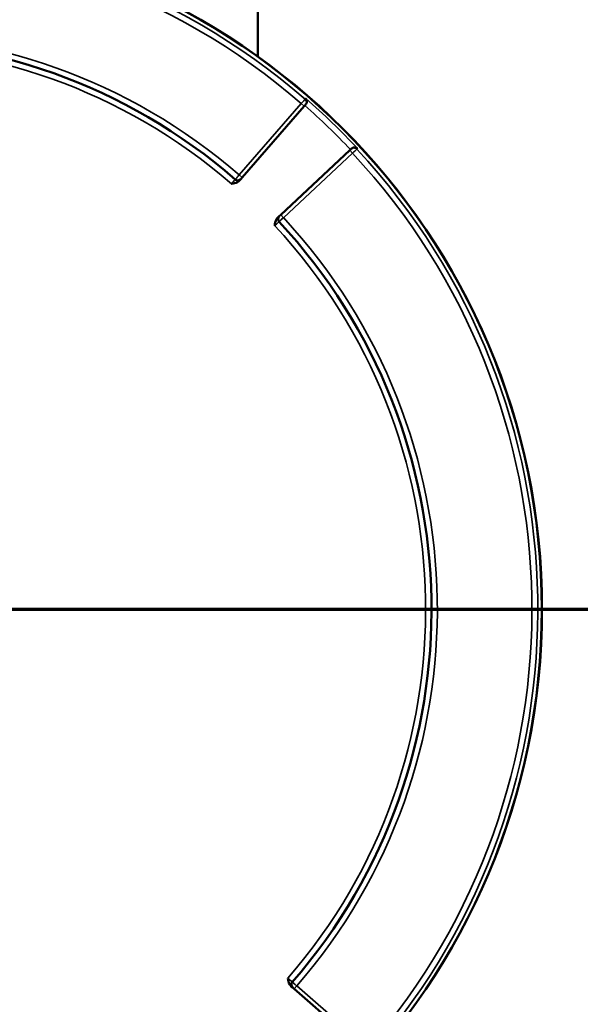
# Model space of a CAD drawing. Units: millimetres. Extents: x -506 to 21888, y -541 to 6295.
# Drawn here: x 1963 to 2249, y 1078 to 1580 of the extents above; entities that cross this region are included whole.
import ezdxf

# ---------------------------------------------------------------- set-up
doc = ezdxf.new("R2010")
doc.units = ezdxf.units.MM
doc.header["$LTSCALE"] = 10
doc.linetypes.add('CHAIN', pattern=[0.3543, 0.2362, -0.0295, 0.0591, -0.0295])
for name, color, linetype, lineweight in [('Section Line (ISO)', 7, 'CHAIN', 70), ('Visible (ISO)', 7, 'Continuous', 50), ('Visible Narrow (ISO)', 7, 'Continuous', 35)]:
    doc.layers.add(name, color=color, linetype=linetype, lineweight=lineweight)

# ---------------------------------------------------------------- blocks, each defined once
blk = doc.blocks.new('2dTransSection0')
at = {"layer": 'Section Line (ISO)', "linetype": 'CHAIN', "ltscale": 46.567726}
blk.add_line((129.747, 127.972), (553.12, 127.972), dxfattribs=at)

msp = doc.modelspace()

# ---------------------------------------------------------------- linework, layer by layer
at = {"layer": 'Visible (ISO)'}
for p, q in [((2084.6, 1864.21), (2084.6, 1561.38)), ((2076.6, 1499.75), (2108.22, 1536.13)), ((2108.22, 1536.13), (2108.87, 1536.88)), ((2108.87, 1536.88), (2109.07, 1537.1)), ((2131.5, 1513.65), (2096.24, 1480.77)), ((2132.23, 1514.33), (2131.5, 1513.65)), ((2132.44, 1514.53), (2132.23, 1514.33)), ((2075.28, 1498.24), (2075.94, 1498.99)), ((2075.94, 1498.99), (2076.6, 1499.75)), ((2096.24, 1480.77), (2095.51, 1480.09)), ((2095.51, 1480.09), (2094.78, 1479.41)), ((2101.62, 1087.54), (2102.38, 1086.88)), ((2102.38, 1086.88), (2103.13, 1086.23)), ((2103.13, 1086.23), (2139.51, 1054.6))]:
    msp.add_line(p, q, dxfattribs=at)
for radius in [346.32, 346.23]:
    msp.add_circle((1883.1, 1279.72), radius, dxfattribs=at)
for centre, radius, start, end in [((1883.1, 1279.72), 290, 49.0629, 132.9371), ((2074.43, 1500.31), 2, 229.0629, 319), ((2096.88, 1478.63), 2, 133, 222.9371), ((1883.1, 1279.72), 290, 319.0629, 42.9371), ((2103.69, 1088.39), 2, 139.0629, 229)]:
    msp.add_arc(centre, radius, start, end, dxfattribs=at)
for points, knots in [([(2108.99, 1540.07), (2108.99, 1540.07), (2109, 1540.07), (2109.19, 1539.86), (2109.35, 1539.61), (2109.56, 1539.06), (2109.61, 1538.76), (2109.58, 1538.2), (2109.53, 1537.94), (2109.34, 1537.48), (2109.22, 1537.28), (2109.07, 1537.1)], [-0.0009948, -0.0009948, -0.0009948, -0.0009948, 0, 0, 0.1334529, 0.1334529, 0.2573256, 0.2573256, 0.3536931, 0.3536931, 0.4285781, 0.4285781, 0.4285781, 0.4285781]), ([(2132.44, 1514.53), (2132.61, 1514.69), (2132.81, 1514.81), (2133.26, 1515.02), (2133.52, 1515.08), (2134.08, 1515.13), (2134.38, 1515.09), (2134.94, 1514.9), (2135.19, 1514.75), (2135.41, 1514.56), (2135.41, 1514.56), (2135.41, 1514.56)], [0, 0, 0, 0, 0.0739792, 0.0739792, 0.1691704, 0.1691704, 0.291591, 0.291591, 0.4234408, 0.4234408, 0.4244224, 0.4244224, 0.4244224, 0.4244224]), ([(2075.28, 1498.24), (2075.06, 1497.99), (2074.75, 1497.7), (2073.34, 1496.91), (2072.21, 1496.71), (2071.16, 1496.53), (2071.15, 1496.53), (2071.15, 1496.53)], [0, 0, 0, 0, 0.1008259, 0.1008259, 0.3071707, 0.3071707, 0.3078038, 0.3078038, 0.3078038, 0.3078038]), ([(2093.22, 1475.22), (2093.22, 1475.22), (2093.22, 1475.23), (2093.37, 1476.28), (2093.52, 1477.42), (2094.27, 1478.86), (2094.54, 1479.18), (2094.78, 1479.41)], [-0.0009807, -0.0009807, -0.0009807, -0.0009807, 0, 0, 0.3195636, 0.3195636, 0.4757114, 0.4757114, 0.4757114, 0.4757114]), ([(2101.62, 1087.54), (2101.37, 1087.76), (2101.09, 1088.08), (2100.29, 1089.49), (2100.1, 1090.61), (2099.92, 1091.67), (2099.92, 1091.67), (2099.91, 1091.67)], [0, 0, 0, 0, 0.1008259, 0.1008259, 0.3071707, 0.3071707, 0.3078038, 0.3078038, 0.3078038, 0.3078038])]:
    msp.add_open_spline(points, degree=3, knots=knots, dxfattribs=at)
at = {"layer": 'Visible Narrow (ISO)'}
for p, q in [((2106.71, 1537.44), (2075.09, 1501.06)), ((2106.71, 1537.44), (2108.22, 1536.13)), ((2108.99, 1540.07), (2108.67, 1539.7)), ((2097.61, 1479.31), (2132.86, 1512.19)), ((2131.5, 1513.65), (2132.86, 1512.19)), ((2135.05, 1514.23), (2135.41, 1514.56)), ((2075.09, 1501.06), (2076.6, 1499.75)), ((2096.24, 1480.77), (2097.61, 1479.31)), ((2104.44, 1087.74), (2103.13, 1086.23)), ((2140.82, 1056.11), (2104.44, 1087.74))]:
    msp.add_line(p, q, dxfattribs=at)
msp.add_circle((1883.1, 1279.72), 346.22, dxfattribs=at)
for radius, start, end in [(344.2, 49.0537, 132.9463), (341.2, 49.0538, 132.9462), (293, 49.0627, 132.9373), (287, 49.064, 132.936), (341.69, 43.2816, 48.7184), (344.68, 42.9464, 49.0536), (341.2, 319.0538, 42.9462), (344.2, 319.0537, 42.9463), (293, 319.0627, 42.9373), (287, 319.064, 42.936)]:
    msp.add_arc((1883.1, 1279.72), radius, start, end, dxfattribs=at)
for centre, major_axis, start_param, end_param in [((2107.36, 1538.19), (1.51, -1.31), 0, 1.571731), ((2133.59, 1512.87), (-1.36, 1.46), 4.711455, 6.283185)]:
    msp.add_ellipse(centre, major_axis=major_axis, ratio=0.997564, start_param=start_param, end_param=end_param, dxfattribs=at)
for points, knots in [([(2108.67, 1539.7), (2108.64, 1539.67), (2108.5, 1539.5), (2108.1, 1539.04), (2107.9, 1538.81), (2107.48, 1538.33), (2107.29, 1538.11), (2106.97, 1537.73), (2106.84, 1537.59), (2106.71, 1537.44)], [-0.1500921, -0.1500921, -0.1500921, -0.1500921, -0.0911313, -0.0911313, -0.0506285, -0.0506285, -0.0194725, -0.0194725, 0, 0, 0, 0]), ([(2132.86, 1512.19), (2133.08, 1512.39), (2133.3, 1512.59), (2133.85, 1513.1), (2134.16, 1513.39), (2134.78, 1513.97), (2135.01, 1514.19), (2135.05, 1514.23)], [-0.1500921, -0.1500921, -0.1500921, -0.1500921, -0.1200921, -0.1200921, -0.0720921, -0.0720921, 0, 0, 0, 0]), ([(2075.09, 1501.06), (2075, 1500.96), (2074.91, 1500.86), (2074.48, 1500.37), (2074.15, 1499.99), (2073.67, 1499.43), (2073.5, 1499.23), (2073.27, 1498.97), (2073.2, 1498.88), (2073.13, 1498.81), (2073.12, 1498.8), (2073.12, 1498.8)], [-0.157074, -0.157074, -0.157074, -0.157074, -0.1437848, -0.1437848, -0.0911312, -0.0911312, -0.0506284, -0.0506284, -0.0194725, -0.0194725, 0, 0, 0, 0]), ([(2073.12, 1498.8), (2073.12, 1498.8), (2073.09, 1498.76), (2072.9, 1498.54), (2072.57, 1498.16), (2071.84, 1497.33), (2071.5, 1496.93), (2071.15, 1496.53)], [-3.1414532, -3.1414532, -3.1414532, -3.1414532, -2.9960711, -2.9960711, -2.6206658, -2.6206658, -2.356092, -2.356092, -2.356092, -2.356092]), ([(2093.22, 1475.22), (2093.32, 1475.31), (2093.41, 1475.4), (2093.89, 1475.85), (2094.26, 1476.19), (2094.8, 1476.69), (2094.99, 1476.88), (2095.25, 1477.11), (2095.33, 1477.19), (2095.4, 1477.25), (2095.41, 1477.27), (2095.41, 1477.27)], [-3.9268145, -3.9268145, -3.9268145, -3.9268145, -3.8603156, -3.8603156, -3.5970702, -3.5970702, -3.3945738, -3.3945738, -3.2388073, -3.2388073, -3.1414532, -3.1414532, -3.1414532, -3.1414532]), ([(2095.41, 1477.27), (2095.41, 1477.27), (2095.45, 1477.3), (2095.61, 1477.46), (2095.8, 1477.63), (2096.36, 1478.15), (2096.78, 1478.54), (2097.35, 1479.07), (2097.48, 1479.19), (2097.61, 1479.31)], [-0.157074, -0.157074, -0.157074, -0.157074, -0.127074, -0.127074, -0.079074, -0.079074, -0.0177475, -0.0177475, 0, 0, 0, 0]), ([(2102.18, 1089.7), (2102.18, 1089.7), (2102.15, 1089.73), (2101.92, 1089.93), (2101.55, 1090.25), (2100.71, 1090.98), (2100.31, 1091.33), (2099.91, 1091.67)], [-3.1414532, -3.1414532, -3.1414532, -3.1414532, -2.9960711, -2.9960711, -2.6206658, -2.6206658, -2.356092, -2.356092, -2.356092, -2.356092]), ([(2104.44, 1087.74), (2104.34, 1087.82), (2104.24, 1087.91), (2103.75, 1088.34), (2103.37, 1088.67), (2102.81, 1089.15), (2102.61, 1089.33), (2102.35, 1089.56), (2102.27, 1089.63), (2102.19, 1089.69), (2102.18, 1089.7), (2102.18, 1089.7)], [-0.157074, -0.157074, -0.157074, -0.157074, -0.1437848, -0.1437848, -0.0911312, -0.0911312, -0.0506284, -0.0506284, -0.0194725, -0.0194725, 0, 0, 0, 0])]:
    msp.add_open_spline(points, degree=3, knots=knots, dxfattribs=at)

# ---------------------------------------------------------------- block references
at = {"layer": 'Section Line (ISO)', "xscale": 10, "yscale": 10, "zscale": 10}
msp.add_blockref('2dTransSection0', (0, 0), dxfattribs=at)

doc.saveas('drawing.dxf')
